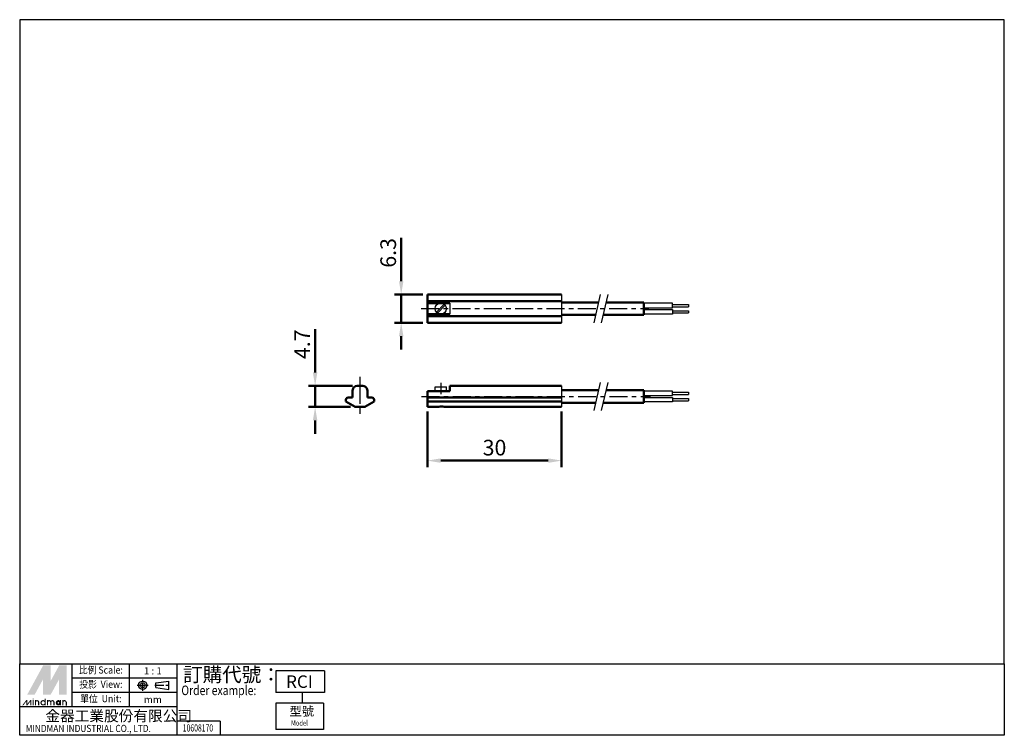
# Model space of a CAD drawing. Units: millimetres. Extents: x 85 to 305, y 284 to 444.
import ezdxf
from ezdxf.enums import TextEntityAlignment as Align

# ---------------------------------------------------------------- set-up
doc = ezdxf.new("R2010")
doc.units = ezdxf.units.MM
doc.linetypes.add('AM_ISO08W050x2', pattern=[9, 6, -0.75, 1.5, -0.75])
doc.linetypes.add('CENTER', pattern=[7, 4, -1, 1, -1])
for name, color, linetype, lineweight in [('AM_5', 5, 'Continuous', 50), ('AM_7', 1, 'CENTER', 25), ('AM_VIS', 7, 'Continuous', 50)]:
    doc.layers.add(name, color=color, linetype=linetype, lineweight=lineweight)
doc.layers.add('LOGO', color=7, linetype='Continuous')
doc.styles.add('CHINESET', font='simplex.shx', dxfattribs={"bigfont": 'chineset.shx'})
doc.styles.get("Standard").update_dxf_attribs({"font": 'ISOCP.SHX', "bigfont": 'CHINESET.SHX'})
doc.dimstyles.new('AM_ISO$0', dxfattribs={"dimtxt": 3.5, "dimasz": 3, "dimexe": 1.5, "dimexo": 1, "dimgap": 0.7, "dimtad": 1, "dimdsep": 46, "dimtxsty": 'STANDARD', "dimcen": 0, "dimclrd": 256, "dimclre": 256, "dimclrt": 256, "dimadec": 0, "dimazin": 2, "dimtp": 0.1, "dimtm": 0.1, "dimtfac": 0.6, "dimtmove": 0, "dimatfit": 3, "dimfxl": 1, "dimlwd": -1, "dimlwe": -1, "dimarcsym": 0})

# ---------------------------------------------------------------- blocks, each defined once
blk = doc.blocks.new('*D24')
at = {"layer": 'AM_5'}
for p, q in [((150.71, 364.99), (150.71, 374.64)), ((159.08, 361.99), (149.21, 361.99)), ((150.71, 357.29), (150.71, 361.99)), ((158.62, 357.29), (149.21, 357.29)), ((150.71, 354.29), (150.71, 351.29))]:
    blk.add_line(p, q, dxfattribs=at)
for points in [[(150.21, 364.99), (151.21, 364.99), (150.71, 361.99)], [(150.21, 354.29), (151.21, 354.29), (150.71, 357.29)]]:
    blk.add_solid(points, dxfattribs=at)
at = {"layer": 'Defpoints', "color": 0}
for p in [(150.71, 361.99), (160.08, 361.99), (159.62, 357.29)]:
    blk.add_point(p, dxfattribs=at)
at = {"layer": 'AM_5', "insert": (148.26, 371.31), "char_height": 3.5, "attachment_point": 5, "rotation": 90}
blk.add_mtext('4.7', dxfattribs=at)
blk = doc.blocks.new('*D25')
at = {"layer": 'AM_5'}
for p, q in [((169.94, 385.4), (169.94, 395.06)), ((174.79, 382.4), (168.44, 382.4)), ((169.94, 376.1), (169.94, 382.4)), ((174.79, 376.1), (168.44, 376.1)), ((169.94, 373.1), (169.94, 370.1))]:
    blk.add_line(p, q, dxfattribs=at)
for points in [[(169.44, 385.4), (170.44, 385.4), (169.94, 382.4)], [(169.44, 373.1), (170.44, 373.1), (169.94, 376.1)]]:
    blk.add_solid(points, dxfattribs=at)
at = {"layer": 'Defpoints', "color": 0}
for p in [(169.94, 382.4), (175.79, 382.4), (175.79, 376.1)]:
    blk.add_point(p, dxfattribs=at)
at = {"layer": 'AM_5', "insert": (167.49, 391.73), "char_height": 3.5, "attachment_point": 5, "rotation": 90}
blk.add_mtext('6.3', dxfattribs=at)
blk = doc.blocks.new('*D26')
at = {"layer": 'AM_5'}
for p, q in [((175.79, 356.29), (175.79, 343.79)), ((205.79, 356.29), (205.79, 343.79)), ((178.79, 345.29), (202.79, 345.29))]:
    blk.add_line(p, q, dxfattribs=at)
for points in [[(178.79, 345.79), (178.79, 344.79), (175.79, 345.29)], [(202.79, 345.79), (202.79, 344.79), (205.79, 345.29)]]:
    blk.add_solid(points, dxfattribs=at)
at = {"layer": 'Defpoints', "color": 0}
for p in [(175.79, 357.29), (205.79, 357.29), (205.79, 345.29)]:
    blk.add_point(p, dxfattribs=at)
at = {"layer": 'AM_5', "insert": (190.79, 347.74), "char_height": 3.5, "attachment_point": 5}
blk.add_mtext('30', dxfattribs=at)

msp = doc.modelspace()

# ---------------------------------------------------------------- linework, layer by layer
for p, q in [((205.788, 382.405), (205.788, 376.105)), ((214.428, 382.413), (212.967, 376.097)), ((216.085, 382.413), (214.624, 376.097)), ((177.799, 378.51), (179.552, 380.263)), ((178.025, 378.283), (179.778, 380.037)), ((180.788, 380.523), (180.788, 378.023)), ((230.566, 380.455), (224.126, 380.455)), ((224.126, 379.455), (230.566, 379.455)), ((224.126, 379.055), (230.566, 379.055)), ((230.566, 379.455), (230.566, 380.455)), ((230.566, 380.205), (234.133, 380.205)), ((230.566, 379.705), (234.133, 379.705)), ((230.566, 379.055), (230.566, 378.055)), ((230.566, 378.805), (234.133, 378.805)), ((234.133, 380.205), (234.133, 379.705)), ((234.133, 378.805), (234.133, 378.305)), ((230.566, 378.055), (224.126, 378.055)), ((230.566, 378.305), (234.133, 378.305)), ((177.538, 361.79), (180.038, 361.79)), ((177.538, 360.79), (177.538, 361.79)), ((180.038, 360.79), (180.038, 361.79)), ((205.788, 361.99), (205.788, 357.29)), ((214.428, 362.779), (212.967, 356.464)), ((216.085, 362.779), (214.624, 356.464)), ((230.566, 360.822), (224.126, 360.822)), ((230.566, 359.822), (230.566, 360.822)), ((224.126, 359.822), (230.566, 359.822)), ((224.126, 359.422), (230.566, 359.422)), ((230.566, 360.572), (234.133, 360.572)), ((230.566, 360.072), (234.133, 360.072)), ((230.566, 359.422), (230.566, 358.422)), ((230.566, 359.172), (234.133, 359.172)), ((230.566, 358.672), (234.133, 358.672)), ((234.133, 360.572), (234.133, 360.072)), ((234.133, 359.172), (234.133, 358.672)), ((230.566, 358.422), (224.126, 358.422))]:
    msp.add_line(p, q)
msp.add_circle((178.788, 379.273), 1.25)
at = {"layer": 'AM_7'}
for p, q in [((174.405, 379.273), (225.294, 379.273)), ((174.471, 359.64), (225.615, 359.64))]:
    msp.add_line(p, q, dxfattribs=at)
at = {"layer": 'AM_7', "linetype": 'AM_ISO08W050x2'}
for p, q in [((160.733, 363.99), (160.733, 355.29)), ((178.788, 362.7), (178.788, 360.114))]:
    msp.add_line(p, q, dxfattribs=at)
at = {"layer": 'AM_VIS'}
for p, q in [((205.788, 382.405), (175.788, 382.405)), ((175.788, 381.905), (175.788, 382.405)), ((175.788, 381.905), (175.788, 380.905)), ((205.788, 380.905), (175.788, 380.905)), ((175.788, 380.505), (175.788, 380.905)), ((205.788, 380.655), (214.021, 380.655)), ((215.679, 380.655), (224.126, 380.655)), ((224.126, 380.655), (224.126, 377.855)), ((175.788, 380.523), (180.788, 380.523)), ((175.788, 378.023), (175.788, 380.523)), ((180.788, 378.023), (175.788, 378.023)), ((175.788, 377.605), (175.788, 378.005)), ((175.788, 377.605), (175.788, 376.605)), ((175.788, 377.605), (205.788, 377.605)), ((175.788, 376.105), (175.788, 376.605)), ((205.788, 377.855), (213.374, 377.855)), ((215.031, 377.855), (224.126, 377.855)), ((175.788, 376.105), (205.788, 376.105)), ((159.083, 359.37), (159.083, 360.99)), ((160.083, 361.99), (161.383, 361.99)), ((162.383, 360.99), (162.383, 359.37)), ((205.788, 361.99), (180.788, 361.99)), ((180.788, 360.79), (180.788, 361.99)), ((205.788, 361.022), (214.021, 361.022)), ((215.679, 361.022), (224.126, 361.022)), ((224.126, 361.022), (224.126, 358.222)), ((157.583, 358.468), (157.583, 358.87)), ((158.083, 359.37), (159.083, 359.37)), ((162.383, 359.37), (163.383, 359.37)), ((163.883, 358.87), (163.883, 358.468)), ((175.788, 360.79), (175.788, 359.37)), ((180.788, 360.79), (175.788, 360.79)), ((205.788, 359.37), (175.788, 359.37)), ((175.788, 358.87), (175.788, 359.37)), ((175.788, 358.87), (175.788, 358.468)), ((159.624, 357.29), (157.583, 358.468)), ((161.842, 357.29), (159.624, 357.29)), ((163.883, 358.468), (161.842, 357.29)), ((175.788, 358.468), (175.788, 357.29)), ((205.788, 358.468), (175.788, 358.468)), ((178.362, 357.29), (175.788, 357.29)), ((205.788, 357.29), (179.515, 357.29)), ((205.788, 358.222), (213.374, 358.222)), ((215.031, 358.222), (224.126, 358.222))]:
    msp.add_line(p, q, dxfattribs=at)
for centre, radius, start, end in [((160.083, 360.99), 1, 126.8699, 180), ((160.083, 360.99), 1, 90, 126.8699), ((161.383, 360.99), 1, 53.1301, 90), ((161.383, 360.99), 1, 0, 53.1301), ((158.083, 358.87), 0.5, 90, 180), ((163.383, 358.87), 0.5, 0, 90)]:
    msp.add_arc(centre, radius, start, end, dxfattribs=at)
msp.add_ellipse((178.938, 356.65), major_axis=(-1.25, 0), ratio=0.5773503, start_param=4.2328498, end_param=5.1919281, dxfattribs=at)
at = {"layer": 'LOGO', "color": 4}
for p, q in [((96.431, 290.27), (96.431, 299.869)), ((109.229, 290.27), (109.229, 299.869)), ((119.894, 283.871), (119.894, 299.869)), ((152.789, 298.269), (141.898, 298.269)), ((141.898, 298.269), (141.898, 293.47)), ((152.789, 298.269), (152.789, 293.47)), ((119.894, 296.669), (96.431, 296.669)), ((119.894, 293.47), (96.431, 293.47)), ((152.789, 293.47), (141.898, 293.47)), ((147.787, 293.47), (147.787, 291.07)), ((141.898, 291.07), (141.898, 285.204)), ((152.563, 291.07), (141.898, 291.07)), ((152.563, 291.07), (152.563, 285.204)), ((119.894, 290.27), (84.699, 290.27)), ((129.494, 287.071), (119.894, 287.071)), ((129.494, 287.071), (129.494, 283.871)), ((152.563, 285.204), (141.898, 285.204))]:
    msp.add_line(p, q, dxfattribs=at)
at = {"layer": 'LOGO', "linetype": 'AM_ISO08W050x2', "ltscale": 0.3}
for p, q in [((110.911, 295.073), (113.472, 295.073)), ((112.191, 293.792), (112.191, 296.353))]:
    msp.add_line(p, q, dxfattribs=at)
at = {"layer": 'LOGO', "linetype": 'CENTER', "ltscale": 0.5}
msp.add_line((114.883, 295.073), (118.321, 295.073), dxfattribs=at)
at = {"layer": 'LOGO', "linetype": 'Continuous'}
for p, q in [((115.116, 295.617), (118.028, 296.002)), ((115.116, 294.529), (118.028, 294.144))]:
    msp.add_line(p, q, dxfattribs=at)
at = {"layer": 'LOGO'}
for p, q in [((115.116, 294.529), (115.116, 295.617)), ((118.028, 294.144), (118.028, 296.002)), ((95.184, 290.544), (95.184, 291.26))]:
    msp.add_line(p, q, dxfattribs=at)
at = {"layer": 'LOGO', "color": 4}
for points in [[(84.699, 299.869), (304.699, 299.869), (304.699, 443.871), (84.699, 443.871)], [(84.699, 299.869), (304.699, 299.869), (304.699, 283.871), (84.699, 283.871)]]:
    msp.add_lwpolyline(points, close=True, dxfattribs=at)
at = {"layer": 'LOGO', "color": 5, "const_width": 0.239}
for points in [[(88.943, 291.26, 1), (88.227, 291.26, 1)], [(91.647, 291.26, 1), (90.93, 291.26, 1)], [(92.362, 291.26, 1), (91.646, 291.26, 1)], [(95.065, 291.26, 1), (94.349, 291.26, 1)]]:
    msp.add_lwpolyline(points, format="xyb", dxfattribs=at)
for points in [[(89.459, 291.141, 1), (90.415, 291.141, 1)], [(92.878, 291.141, 1), (93.833, 291.141, 1)]]:
    msp.add_lwpolyline(points, format="xyb", close=True, dxfattribs=at)
at = {"layer": 'LOGO', "color": 5}
msp.add_lwpolyline([(92.998, 291.141, 1.0000001), (93.713, 291.141, 1.0000001)], format="xyb", close=True, dxfattribs=at)
at = {"layer": 'LOGO', "linetype": 'Continuous'}
for radius in [0.929, 0.544]:
    msp.add_circle((112.191, 295.073), radius, dxfattribs=at)
at = {"layer": 'LOGO', "color": 5}
msp.add_circle((93.356, 291.141), 0.358, dxfattribs=at)
for points in [[(86.359, 292.929), (87.051, 292.929), (89.937, 299.489), (90.628, 299.489)], [(90.915, 299.489), (91.606, 299.489), (90.915, 293.454), (91.606, 295.99)], [(90.915, 293.454), (91.606, 295.99), (94.206, 299.489), (93.515, 299.489)], [(94.492, 292.929), (95.184, 292.929), (94.492, 299.489), (95.184, 299.489)], [(87.337, 292.929), (88.029, 292.929), (90.628, 298.964), (89.937, 296.428)], [(89.937, 292.929), (90.628, 292.929), (89.937, 296.428), (90.628, 298.964)], [(90.915, 292.929), (91.606, 292.929), (94.206, 298.964), (93.515, 296.428)], [(94.206, 298.964), (93.515, 296.428), (94.206, 292.929), (93.515, 292.929)], [(85.25, 290.544), (85.489, 290.544), (86.16, 291.737), (86.399, 291.737)], [(86.16, 291.737), (86.399, 291.737), (86.16, 290.544), (86.399, 290.544)], [(86.16, 290.544), (86.399, 290.544), (87.07, 291.737), (87.309, 291.737)], [(87.07, 291.737), (87.309, 291.737), (87.07, 290.544), (87.309, 290.544)], [(87.591, 291.904), (87.83, 291.904), (87.591, 292.095), (87.83, 292.095)], [(87.591, 291.737), (87.83, 291.737), (87.591, 290.544), (87.83, 290.544)], [(88.108, 291.737), (88.347, 291.737), (88.108, 290.544), (88.347, 290.544)], [(88.824, 291.26), (89.062, 291.26), (88.824, 290.544), (89.062, 290.544)], [(90.295, 292.095), (90.533, 292.095), (90.295, 290.544), (90.533, 290.544)], [(90.811, 291.737), (91.05, 291.737), (90.811, 290.544), (91.05, 290.544)], [(91.527, 291.26), (91.765, 291.26), (91.527, 290.544), (91.765, 290.544)], [(92.242, 291.26), (92.481, 291.26), (92.242, 290.544), (92.481, 290.544)], [(93.713, 291.737), (93.952, 291.737), (93.713, 290.544), (93.952, 290.544)], [(94.23, 290.544), (94.469, 290.544), (94.23, 291.737), (94.469, 291.737)], [(94.946, 291.26), (95.184, 291.26), (94.946, 290.544), (95.184, 290.544)]]:
    msp.add_solid(points, dxfattribs=at)
at = {"layer": 'LOGO', "color": 2}
for points in [[(87.051, 292.929), (87.337, 292.929), (90.628, 299.489), (90.915, 299.489)], [(90.628, 299.489), (90.915, 299.489), (90.628, 292.929), (90.915, 292.929)], [(90.628, 292.929), (90.915, 292.929), (94.206, 299.489), (94.492, 299.489)], [(94.206, 299.489), (94.492, 299.489), (94.206, 292.929), (94.492, 292.929)]]:
    msp.add_solid(points, dxfattribs=at)

# ---------------------------------------------------------------- texts
at = {"layer": 'LOGO', "style": 'CHINESET', "width": 0.9}
for s, p in [('比例 Scale:', (102.83, 298.269, 104.846)), ('投影  View:', (102.83, 295.069, 104.846)), ('單位  Unit:', (102.83, 291.87, 104.846))]:
    msp.add_text(s, height=1.5998, dxfattribs=at).set_placement(p, align=Align.MIDDLE)
at = {"layer": 'LOGO', "color": 7, "style": 'CHINESET'}
msp.add_text('訂購代號：', height=3.1995, dxfattribs=at).set_placement((121.204, 295.863))
at = {"layer": 'LOGO', "style": 'CHINESET'}
for s, p in [('1 : 1', (114.448, 298.269)), ('mm', (114.448, 291.87))]:
    msp.add_text(s, height=1.5998, dxfattribs=at).set_placement(p, align=Align.MIDDLE_CENTER)
at = {"layer": 'LOGO', "color": 7, "linetype": 'Continuous', "style": 'CHINESET'}
msp.add_text('RCI', height=2.8, dxfattribs=at).set_placement((144.215, 294.471))
at = {"layer": 'LOGO', "color": 7, "style": 'CHINESET', "width": 0.8}
msp.add_text('Order example:', height=2.13302, dxfattribs=at).set_placement((120.821, 292.86))
at = {"layer": 'LOGO', "style": 'CHINESET'}
msp.add_text('型號', height=2, dxfattribs=at).set_placement((145.001, 288.257, 104.846))
at = {"layer": 'LOGO', "linetype": 'Continuous', "style": 'CHINESET'}
msp.add_text('金器工業股份有限公司', height=2.3997, dxfattribs=at).set_placement((90.446, 287.014))
for s, height, width, p in [('MINDMAN INDUSTRIAL CO., LTD.', 1.59977, 0.85, (86.038, 284.614)), ('Model', 1.2, 0.8, (145.321, 286.032, 104.846))]:
    msp.add_text(s, height=height, dxfattribs=dict(at, width=width)).set_placement(p)
at = {"layer": 'LOGO', "style": 'CHINESET', "width": 0.7}
msp.add_text('10608170', height=1.6, dxfattribs=at).set_placement((124.529, 284.722), align=Align.CENTER)

# ---------------------------------------------------------------- dimensions: what is measured, and where the dimension line sits
at = {"layer": 'AM_5'}
for base, p1, p2, picture, middle in [((169.943, 382.405), (175.788, 376.105), (175.788, 382.405), '*D25', (167.493, 391.732)), ((150.707, 361.99), (159.624, 357.29), (160.083, 361.99), '*D24', (148.257, 371.315))]:
    dim = msp.add_linear_dim(base=base, p1=p1, p2=p2, angle=90, dimstyle='AM_ISO$0', override={"dimscale": 1, "dimlfac": 1, "dimtdec": 8}, dxfattribs=at)
    dim.commit()
    dim.dimension.update_dxf_attribs({"geometry": picture, "text_midpoint": middle})
dim = msp.add_linear_dim(base=(205.788, 345.29), p1=(175.788, 357.29), p2=(205.788, 357.29), dimstyle='AM_ISO$0', override={"dimscale": 1, "dimlfac": 1, "dimtdec": 8}, dxfattribs=at)
dim.commit()
dim.dimension.update_dxf_attribs({"geometry": '*D26', "text_midpoint": (190.788, 347.74)})

doc.saveas('drawing.dxf')
